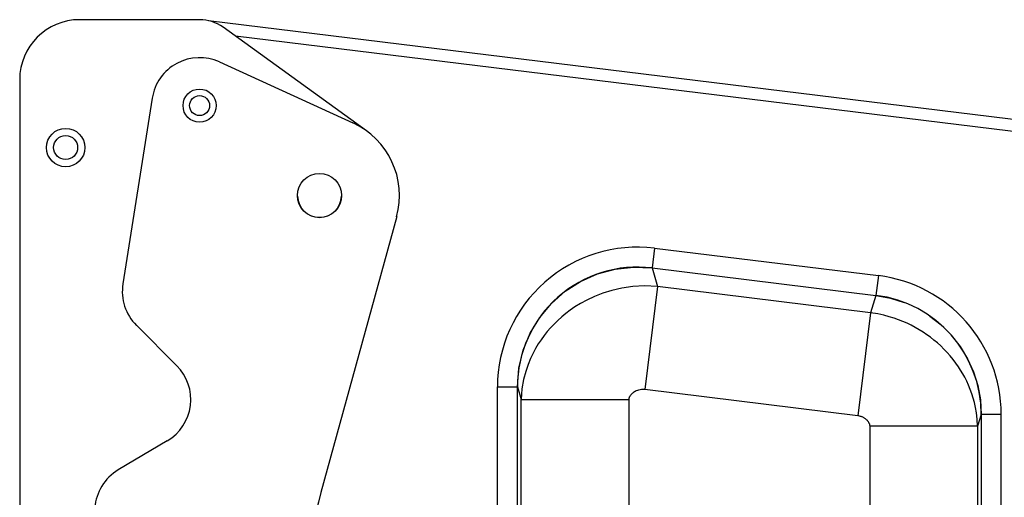
# Model space of a CAD drawing. Units: millimetres. Extents: x 0 to 2940, y 0 to 2079.
# Drawn here: x 1168 to 1415, y 1251 to 1371 of the extents above; entities that cross this region are included whole.
import ezdxf

# ---------------------------------------------------------------- set-up
doc = ezdxf.new("R2010")
doc.units = ezdxf.units.MM

msp = doc.modelspace()

# ---------------------------------------------------------------- linework, layer by layer
for p, q in [((1213.32, 1370.7), (1183.32, 1370.7)), ((1538.23, 1330.81), (1215.58, 1370.42)), ((1255.03, 1342.92), (1219.18, 1368.81)), ((1537.86, 1327.83), (1222.26, 1366.58)), ((1218.31, 1360.12), (1251.63, 1344.89)), ((1168.32, 1355.7), (1168.32, 1069.7)), ((1201.47, 1351.07), (1194.13, 1304.57)), ((1262.61, 1321.41), (1243.67, 1252.4)), ((1327.09, 1313.53), (1326.48, 1308.57)), ((1327.09, 1313.53), (1383.09, 1306.66)), ((1312.81, 1307.07), (1317.25, 1308.27)), ((1317.25, 1308.27), (1321.83, 1308.78)), ((1321.83, 1308.78), (1326.48, 1308.57)), ((1326.48, 1308.57), (1327.82, 1303.91)), ((1326.48, 1308.57), (1382.48, 1301.69)), ((1304.75, 1302.74), (1308.62, 1305.21)), ((1308.62, 1305.21), (1312.81, 1307.07)), ((1383.09, 1306.66), (1382.48, 1301.69)), ((1301.32, 1299.71), (1304.75, 1302.74)), ((1316.42, 1302.94), (1314.14, 1302.23)), ((1318.91, 1303.51), (1316.42, 1302.94)), ((1321.64, 1303.9), (1318.91, 1303.51)), ((1324.61, 1304.06), (1321.64, 1303.9)), ((1327.82, 1303.91), (1324.61, 1304.06)), ((1327.82, 1303.91), (1324.65, 1278.12)), ((1381.14, 1297.37), (1327.82, 1303.91)), ((1310.21, 1300.55), (1308.59, 1299.67)), ((1312.07, 1301.42), (1310.21, 1300.55)), ((1314.14, 1302.23), (1312.07, 1301.42)), ((1382.48, 1301.69), (1381.14, 1297.37)), ((1382.48, 1301.69), (1386.09, 1301.02)), ((1386.09, 1301.02), (1389.52, 1299.94)), ((1298.38, 1296.18), (1301.32, 1299.71)), ((1306.03, 1298), (1304.95, 1297.2)), ((1307.21, 1298.82), (1306.03, 1298)), ((1308.59, 1299.67), (1307.21, 1298.82)), ((1296.01, 1292.25), (1298.38, 1296.18)), ((1302.93, 1295.46), (1301.99, 1294.54)), ((1303.93, 1296.36), (1302.93, 1295.46)), ((1304.95, 1297.2), (1303.93, 1296.36)), ((1381.14, 1297.37), (1377.98, 1271.57)), ((1382.94, 1297.07), (1381.14, 1297.37)), ((1384.48, 1296.74), (1382.94, 1297.07)), ((1385.83, 1296.37), (1384.48, 1296.74)), ((1387.03, 1296), (1385.83, 1296.37)), ((1388.15, 1295.6), (1387.03, 1296)), ((1389.21, 1295.18), (1388.15, 1295.6)), ((1395.91, 1296.57), (1395.96, 1296.54)), ((1395.96, 1296.54), (1398.78, 1294.31)), ((1197.5, 1294.22), (1207.6, 1284.12)), ((1301.11, 1293.6), (1300.28, 1292.64)), ((1301.99, 1294.54), (1301.11, 1293.6)), ((1390.25, 1294.73), (1389.21, 1295.18)), ((1391.29, 1294.23), (1390.25, 1294.73)), ((1392.32, 1293.69), (1391.29, 1294.23)), ((1393.32, 1293.11), (1392.32, 1293.69)), ((1394.28, 1292.51), (1393.32, 1293.11)), ((1398.78, 1294.31), (1401.27, 1291.81)), ((1294.27, 1287.98), (1296.01, 1292.25)), ((1298.74, 1290.62), (1298.03, 1289.55)), ((1299.49, 1291.65), (1298.74, 1290.62)), ((1300.28, 1292.64), (1299.49, 1291.65)), ((1395.22, 1291.88), (1394.28, 1292.51)), ((1396.12, 1291.23), (1395.22, 1291.88)), ((1396.99, 1290.54), (1396.12, 1291.23)), ((1397.84, 1289.82), (1396.99, 1290.54)), ((1401.3, 1291.79), (1401.31, 1291.77)), ((1401.31, 1291.77), (1403.52, 1288.95)), ((1293.19, 1283.47), (1294.27, 1287.98)), ((1297.36, 1288.43), (1296.71, 1287.22)), ((1298.03, 1289.55), (1297.36, 1288.43)), ((1398.68, 1289.07), (1397.84, 1289.82)), ((1399.5, 1288.27), (1398.68, 1289.07)), ((1400.29, 1287.45), (1399.5, 1288.27)), ((1403.52, 1288.95), (1405.38, 1285.87)), ((1296.08, 1285.89), (1295.46, 1284.39)), ((1296.71, 1287.22), (1296.08, 1285.89)), ((1401.05, 1286.59), (1400.29, 1287.45)), ((1401.78, 1285.69), (1401.05, 1286.59)), ((1402.48, 1284.77), (1401.78, 1285.69)), ((1405.38, 1285.87), (1405.39, 1285.85)), ((1405.4, 1285.82), (1406.86, 1282.6)), ((1292.82, 1278.79), (1293.19, 1283.47)), ((1295.46, 1284.39), (1294.88, 1282.67)), ((1403.1, 1283.87), (1402.48, 1284.77)), ((1403.67, 1282.99), (1403.1, 1283.87)), ((1294.35, 1280.67), (1293.94, 1278.34)), ((1294.88, 1282.67), (1294.35, 1280.67)), ((1404.19, 1282.12), (1403.67, 1282.99)), ((1404.69, 1281.21), (1404.19, 1282.12)), ((1405.18, 1280.24), (1404.69, 1281.21)), ((1406.86, 1282.6), (1407.94, 1279.16)), ((1287.82, 1231.58), (1287.82, 1278.79)), ((1287.82, 1278.79), (1292.82, 1278.79)), ((1292.82, 1232.34), (1292.82, 1278.79)), ((1292.82, 1278.79), (1293.73, 1275.62)), ((1293.94, 1278.34), (1293.73, 1275.62)), ((1323.85, 1278.13), (1323.47, 1278.08)), ((1324.25, 1278.15), (1323.85, 1278.13)), ((1324.65, 1278.12), (1324.25, 1278.15)), ((1377.98, 1271.57), (1324.65, 1278.12)), ((1405.65, 1279.21), (1405.18, 1280.24)), ((1406.08, 1278.16), (1405.65, 1279.21)), ((1406.46, 1277.1), (1406.08, 1278.16)), ((1407.94, 1279.16), (1408.6, 1275.58)), ((1320.66, 1275.8), (1320.64, 1275.7)), ((1320.64, 1275.7), (1320.64, 1275.62)), ((1320.68, 1275.9), (1320.66, 1275.8)), ((1320.71, 1276.01), (1320.68, 1275.9)), ((1320.75, 1276.11), (1320.71, 1276.01)), ((1320.79, 1276.21), (1320.75, 1276.11)), ((1320.83, 1276.3), (1320.79, 1276.21)), ((1320.89, 1276.39), (1320.83, 1276.3)), ((1320.95, 1276.49), (1320.89, 1276.39)), ((1321.01, 1276.59), (1320.95, 1276.49)), ((1321.09, 1276.69), (1321.01, 1276.59)), ((1321.17, 1276.8), (1321.09, 1276.69)), ((1321.26, 1276.9), (1321.17, 1276.8)), ((1321.37, 1277.01), (1321.26, 1276.9)), ((1321.48, 1277.12), (1321.37, 1277.01)), ((1321.6, 1277.22), (1321.48, 1277.12)), ((1321.73, 1277.33), (1321.6, 1277.22)), ((1321.88, 1277.43), (1321.73, 1277.33)), ((1322.06, 1277.55), (1321.88, 1277.43)), ((1322.27, 1277.67), (1322.06, 1277.55)), ((1322.52, 1277.79), (1322.27, 1277.67)), ((1322.81, 1277.91), (1322.52, 1277.79)), ((1323.12, 1278), (1322.81, 1277.91)), ((1323.47, 1278.08), (1323.12, 1278)), ((1406.81, 1276.02), (1406.46, 1277.1)), ((1407.11, 1274.89), (1406.81, 1276.02)), ((1293.73, 1232.21), (1293.73, 1275.62)), ((1293.73, 1275.62), (1320.64, 1275.62)), ((1320.64, 1275.62), (1320.64, 1232.3)), ((1407.39, 1273.68), (1407.11, 1274.89)), ((1407.63, 1272.32), (1407.39, 1273.68)), ((1408.6, 1275.58), (1408.82, 1271.92)), ((1378.21, 1271.54), (1377.98, 1271.57)), ((1378.41, 1271.49), (1378.21, 1271.54)), ((1378.6, 1271.44), (1378.41, 1271.49)), ((1378.77, 1271.39), (1378.6, 1271.44)), ((1378.92, 1271.34), (1378.77, 1271.39)), ((1379.07, 1271.28), (1378.92, 1271.34)), ((1379.2, 1271.22), (1379.07, 1271.28)), ((1379.34, 1271.15), (1379.2, 1271.22)), ((1379.46, 1271.08), (1379.34, 1271.15)), ((1379.59, 1271.01), (1379.46, 1271.08)), ((1379.71, 1270.93), (1379.59, 1271.01)), ((1379.83, 1270.84), (1379.71, 1270.93)), ((1379.94, 1270.76), (1379.83, 1270.84)), ((1380.05, 1270.67), (1379.94, 1270.76)), ((1407.81, 1270.77), (1407.63, 1272.32)), ((1407.91, 1268.97), (1407.81, 1270.77)), ((1408.82, 1271.92), (1407.91, 1268.97)), ((1408.82, 1271.92), (1408.82, 1232.34)), ((1413.82, 1271.92), (1408.82, 1271.92)), ((1413.82, 1231.58), (1413.82, 1271.92)), ((1380.15, 1270.58), (1380.05, 1270.67)), ((1380.25, 1270.49), (1380.15, 1270.58)), ((1380.34, 1270.4), (1380.25, 1270.49)), ((1380.41, 1270.31), (1380.34, 1270.4)), ((1380.49, 1270.22), (1380.41, 1270.31)), ((1380.56, 1270.13), (1380.49, 1270.22)), ((1380.63, 1270.03), (1380.56, 1270.13)), ((1380.69, 1269.94), (1380.63, 1270.03)), ((1380.74, 1269.85), (1380.69, 1269.94)), ((1380.78, 1269.77), (1380.74, 1269.85)), ((1380.82, 1269.69), (1380.78, 1269.77)), ((1380.86, 1269.61), (1380.82, 1269.69)), ((1380.89, 1269.54), (1380.86, 1269.61)), ((1380.92, 1269.47), (1380.89, 1269.54)), ((1380.94, 1269.4), (1380.92, 1269.47)), ((1380.96, 1269.33), (1380.94, 1269.4)), ((1380.98, 1269.25), (1380.96, 1269.33)), ((1380.99, 1269.18), (1380.98, 1269.25)), ((1381, 1269.11), (1380.99, 1269.18)), ((1381.01, 1269.04), (1381, 1269.11)), ((1381.01, 1268.97), (1381.01, 1269.04)), ((1381.01, 1232.3), (1381.01, 1268.97)), ((1407.91, 1268.97), (1381.01, 1268.97)), ((1407.91, 1268.97), (1407.91, 1232.21)), ((1205.24, 1265.31), (1192.96, 1258.02))]:
    msp.add_line(p, q)
for centre, radius in [((1213.32, 1349.2), 4.15), ((1213.32, 1349.2), 2.5), ((1179.82, 1338.7), 4.8), ((1179.82, 1338.7), 3), ((1243.32, 1326.7), 5.5)]:
    msp.add_circle(centre, radius)
for centre, radius, start, end in [((1183.32, 1355.7), 15, 90, 180), ((1213.32, 1360.7), 10, 54.1644, 90), ((1213.32, 1349.2), 12, 65.4479, 171.0338), ((1243.32, 1326.7), 20, 344.6539, 65.4479), ((1243.32, 1326.72), 5.5, 182.2859, 357.7141), ((1322.82, 1278.79), 35, 83, 180), ((1322.82, 1278.79), 30, 83, 180), ((1378.82, 1271.92), 35, 0, 83), ((1205.99, 1302.7), 12, 171.0338, 225), ((1378.82, 1271.92), 30, 0, 83), ((1199.12, 1275.63), 12, 300.6853, 45), ((1199.08, 1247.7), 12, 120.6853, 175.8871), ((1388.32, 1212.7), 150, 164.6539, 195.3461)]:
    msp.add_arc(centre, radius, start, end)

doc.saveas('drawing.dxf')
